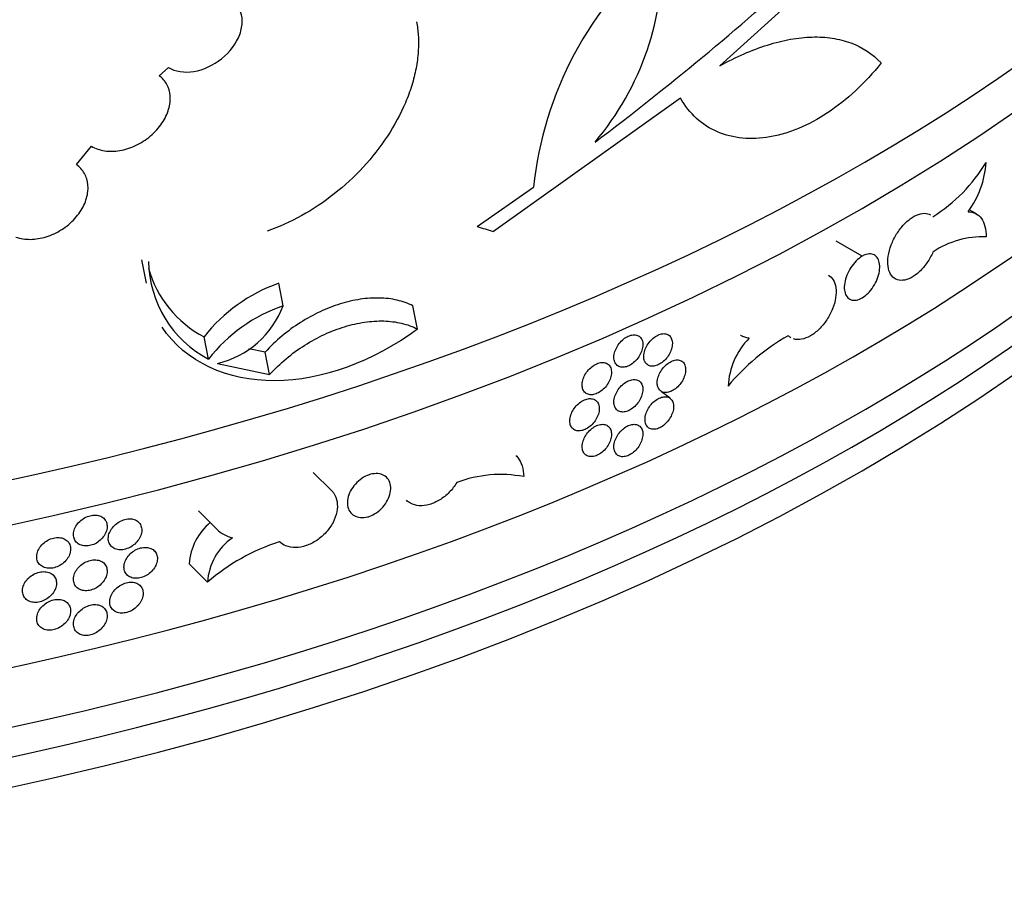
# Model space of a CAD drawing. Units: millimetres. Extents: x 0 to 835, y 0 to 1165.
# Drawn here: x 694 to 721, y 208 to 231 of the extents above; entities that cross this region are included whole.
import ezdxf
from ezdxf import colors
from ezdxf.entities.mleader import LeaderData, LeaderLine
from ezdxf.math import Vec2, Vec3

# ---------------------------------------------------------------- set-up
doc = ezdxf.new("R2010")
doc.units = ezdxf.units.MM
doc.layers.add('DV6_Défaut', color=7, linetype='Continuous')
doc.layers.add('Défaut', color=7, linetype='Continuous')

# ---------------------------------------------------------------- blocks, each defined once
blk = doc.blocks.new('_DOT')
at = {"color": 0}
blk.add_line((0, 0), (-1, 0), dxfattribs=at)
at = {"color": 0, "const_width": 0.333}
blk.add_lwpolyline([(-0.1665, 0, 1), (0.1665, 0, 1)], format="xyb", close=True, dxfattribs=at)
blk = doc.blocks.new('SE5')
at = {"layer": 'DV6_Défaut', "color": 7, "linetype": 'Continuous'}
for p, q in [((715.996, 232.835), (713.023, 230.138)), ((697.665, 229.865), (697.916, 230.095)), ((711.944, 229.251), (706.817, 225.603)), ((695.397, 227.433), (695.811, 227.935)), ((706.371, 225.737), (707.915, 226.812)), ((720.047, 226.084), (719.852, 226.196)), ((716.918, 224.924), (716.211, 225.332)), ((697.313, 224.186), (697.189, 224.821)), ((701.06, 223.566), (700.94, 224.183)), ((704.739, 222.931), (704.615, 223.564)), ((699.014, 222.108), (698.895, 222.716)), ((700.566, 222.297), (700.115, 222.392)), ((700.686, 221.682), (700.566, 222.297)), ((699.263, 221.989), (700.686, 221.682)), ((711.66, 221.033), (711.425, 221.21)), ((702.384, 218.505), (701.884, 219.006)), ((698.742, 217.952), (699.244, 217.451)), ((698.988, 216.002), (698.487, 216.504))]:
    blk.add_line(p, q, dxfattribs=at)
for centre, radius, start, end in [((717.827, 225.766), 9.967, 129.8499, 173.9761), ((703.669, 233.078), 7.778, 319.7034, 2.5001), ((662.552, 290.6), 78.272, 306.94908, 312.44239), ((716.438, 229.839), 4.533, 302.274, 328.8155), ((717.727, 227.677), 2.596, 323.7041, 355.9075), ((720.21, 223.047), 2.407, 87.4515, 124.1652), ((700.435, 224.819), 3.061, 180.6621, 242.3341), ((700.299, 225.415), 3.042, 195.5895, 242.5252), ((702.405, 219.98), 4.45, 109.215, 142.0623), ((702.5, 219.381), 4.426, 108.9774, 141.9597), ((698.679, 224.468), 2.546, 283.2599, 339.2722), ((717.896, 217.493), 6.054, 119.7611, 140.1836), ((715.278, 221.257), 2.034, 135.7312, 176.8517), ((707.018, 215.574), 3.374, 79.2271, 110.9064), ((700.091, 216.398), 1.607, 129.7757, 176.2118), ((699.865, 218.069), 0.875, 224.8695, 257.2959), ((700.593, 215.896), 1.609, 124.938, 176.216), ((702.738, 211.628), 5.762, 108.0342, 130.6053)]:
    blk.add_arc(centre, radius, start, end, dxfattribs=at)
for centre, major_axis, ratio, start_param, end_param in [((670.814, 254.073), (-65.2, 0), 0.57735, 0, 3.184937), ((670.814, 252.848), (65.2, 0), 0.57735, 3.141593, 6.283185), ((670.814, 248.929), (65.2, 0), 0.57735, 3.111098, 6.283185), ((670.814, 247.296), (-65.2, 0), 0.57735, 0, 3.141593), ((670.814, 246.479), (-65.2, 0), 0.57735, 0, 3.152438), ((670.814, 245.663), (65.2, 0), 0.57735, 3.141593, 6.283185), ((670.814, 240.209), (65.193, -21.703), 0.043826, -0.979409, -0.971221)]:
    blk.add_ellipse(centre, major_axis=major_axis, ratio=ratio, start_param=start_param, end_param=end_param, dxfattribs=at)
for points, knots in [([(697.916, 230.095), (698.106, 229.978), (698.353, 229.942), (698.878, 230.028), (699.144, 230.15), (699.597, 230.512), (699.779, 230.751), (699.917, 231.122), (699.94, 231.247), (699.938, 231.483), (699.912, 231.593), (699.863, 231.69)], [0, 0, 0, 0, 0.25, 0.25, 0.5, 0.5, 0.75, 0.75, 0.875, 0.875, 1, 1, 1, 1]), ([(704.712, 231.339), (704.735, 231.221), (704.751, 231.099), (704.769, 230.829), (704.769, 230.679), (704.748, 230.377), (704.728, 230.224), (704.669, 229.915), (704.63, 229.759), (704.533, 229.443), (704.475, 229.284), (704.276, 228.815), (704.112, 228.509), (703.718, 227.911), (703.497, 227.629), (703.008, 227.1), (702.738, 226.851), (702.175, 226.407), (701.878, 226.209), (701.258, 225.864), (700.941, 225.721), (700.618, 225.608)], [0, 0, 0, 0, 0.0588288, 0.0588288, 0.1260553, 0.1260553, 0.1932818, 0.1932818, 0.2605083, 0.2605083, 0.3277348, 0.3277348, 0.4621879, 0.4621879, 0.5966409, 0.5966409, 0.7310939, 0.7310939, 0.865547, 0.865547, 1, 1, 1, 1]), ([(713.023, 230.138), (713.468, 230.384), (713.903, 230.574), (714.539, 230.774), (714.75, 230.827), (715.159, 230.9), (715.356, 230.921), (715.737, 230.932), (715.921, 230.921), (716.275, 230.868), (716.447, 230.824), (716.926, 230.646), (717.205, 230.464), (717.443, 230.216)], [0, 0, 0, 0, 0.25, 0.25, 0.375, 0.375, 0.5, 0.5, 0.625, 0.625, 0.75, 0.75, 1, 1, 1, 1]), ([(717.443, 230.216), (717.219, 229.938), (716.983, 229.685), (716.491, 229.229), (716.231, 229.023), (715.708, 228.677), (715.445, 228.535), (715.046, 228.369), (714.912, 228.321), (714.648, 228.243), (714.517, 228.213), (714.132, 228.146), (713.88, 228.135), (713.396, 228.181), (713.17, 228.238), (712.749, 228.418), (712.554, 228.542), (712.212, 228.852), (712.065, 229.036), (711.944, 229.251)], [0, 0, 0, 0, 0.125, 0.125, 0.25, 0.25, 0.375, 0.375, 0.4375, 0.4375, 0.5, 0.5, 0.625, 0.625, 0.75, 0.75, 0.875, 0.875, 1, 1, 1, 1]), ([(695.811, 227.935), (695.915, 227.873), (696.038, 227.83), (696.168, 227.811), (696.298, 227.791), (696.44, 227.793), (696.582, 227.817), (696.727, 227.841), (696.877, 227.889), (697.018, 227.955), (697.162, 228.023), (697.301, 228.113), (697.424, 228.217), (697.545, 228.32), (697.654, 228.44), (697.74, 228.567), (697.822, 228.689), (697.885, 228.821), (697.923, 228.95), (697.959, 229.074), (697.974, 229.199), (697.965, 229.314), (697.956, 229.427), (697.925, 229.533), (697.875, 229.626), (697.824, 229.72), (697.752, 229.801), (697.665, 229.865)], [0, 0, 0, 0, 0.113237, 0.113237, 0.113237, 0.226272, 0.226272, 0.226272, 0.342378, 0.342378, 0.342378, 0.46027, 0.46027, 0.46027, 0.576398, 0.576398, 0.576398, 0.687632, 0.687632, 0.687632, 0.793405, 0.793405, 0.793405, 0.896063, 0.896063, 0.896063, 1, 1, 1, 1]), ([(693.737, 225.448), (693.859, 225.406), (693.996, 225.385), (694.137, 225.386), (694.278, 225.388), (694.427, 225.412), (694.571, 225.457), (694.717, 225.502), (694.863, 225.57), (694.995, 225.655), (695.128, 225.739), (695.252, 225.844), (695.355, 225.958), (695.457, 226.07), (695.542, 226.196), (695.602, 226.324), (695.66, 226.447), (695.698, 226.576), (695.71, 226.699), (695.722, 226.819), (695.711, 226.936), (695.679, 227.042), (695.646, 227.147), (695.592, 227.243), (695.519, 227.323), (695.483, 227.364), (695.442, 227.401), (695.397, 227.433)], [0, 0, 0, 0, 0.12104, 0.12104, 0.12104, 0.241953, 0.241953, 0.241953, 0.364698, 0.364698, 0.364698, 0.487407, 0.487407, 0.487407, 0.607194, 0.607194, 0.607194, 0.722459, 0.722459, 0.722459, 0.834036, 0.834036, 0.834036, 0.944618, 0.944618, 0.944618, 1, 1, 1, 1]), ([(718.859, 225.038), (718.814, 224.937), (718.758, 224.836), (718.695, 224.745), (718.632, 224.654), (718.561, 224.571), (718.487, 224.502), (718.413, 224.432), (718.335, 224.375), (718.258, 224.335), (718.181, 224.295), (718.104, 224.271), (718.034, 224.265), (717.963, 224.259), (717.897, 224.271), (717.84, 224.299), (717.783, 224.327), (717.735, 224.373), (717.699, 224.432), (717.663, 224.492), (717.638, 224.567), (717.627, 224.65), (717.615, 224.734), (717.617, 224.829), (717.632, 224.928), (717.647, 225.026), (717.675, 225.131), (717.715, 225.233), (717.754, 225.336), (717.805, 225.438), (717.864, 225.533), (717.923, 225.628), (717.992, 225.717), (718.064, 225.793), (718.136, 225.87), (718.214, 225.936), (718.29, 225.985), (718.367, 226.035), (718.445, 226.07), (718.518, 226.087), (718.59, 226.105), (718.66, 226.105), (718.721, 226.088), (718.746, 226.081), (718.77, 226.071), (718.792, 226.058)], [0, 0, 0, 0, 0.0694123, 0.0694123, 0.0694123, 0.1388228, 0.1388228, 0.1388228, 0.2082564, 0.2082564, 0.2082564, 0.2776793, 0.2776793, 0.2776793, 0.3470694, 0.3470694, 0.3470694, 0.4164324, 0.4164324, 0.4164324, 0.4857832, 0.4857832, 0.4857832, 0.5551311, 0.5551311, 0.5551311, 0.6244787, 0.6244787, 0.6244787, 0.6938265, 0.6938265, 0.6938265, 0.7631775, 0.7631775, 0.7631775, 0.8325413, 0.8325413, 0.8325413, 0.9019331, 0.9019331, 0.9019331, 0.9713574, 0.9713574, 0.9713574, 1, 1, 1, 1]), ([(719.819, 226.14), (719.895, 226.141), (719.963, 226.127), (720.086, 226.065), (720.14, 226.019), (720.227, 225.899), (720.261, 225.824), (720.306, 225.654), (720.317, 225.557), (720.317, 225.451)], [0, 0, 0, 0, 0.25, 0.25, 0.5, 0.5, 0.75, 0.75, 1, 1, 1, 1]), ([(716.918, 223.781), (716.973, 223.814), (717.029, 223.859), (717.081, 223.911), (717.132, 223.964), (717.181, 224.025), (717.224, 224.091), (717.266, 224.156), (717.303, 224.228), (717.331, 224.299), (717.359, 224.371), (717.38, 224.444), (717.391, 224.513), (717.402, 224.583), (717.404, 224.649), (717.396, 224.708), (717.389, 224.767), (717.372, 224.82), (717.347, 224.863), (717.322, 224.905), (717.289, 224.938), (717.249, 224.959), (717.209, 224.979), (717.162, 224.989), (717.112, 224.986), (717.061, 224.983), (717.006, 224.968), (716.951, 224.941), (716.94, 224.936), (716.929, 224.93), (716.918, 224.924)], [0, 0, 0, 0, 0.108691, 0.108691, 0.108691, 0.217381, 0.217381, 0.217381, 0.326075, 0.326075, 0.326075, 0.434772, 0.434772, 0.434772, 0.543464, 0.543464, 0.543464, 0.652152, 0.652152, 0.652152, 0.760843, 0.760843, 0.760843, 0.869539, 0.869539, 0.869539, 0.978235, 0.978235, 0.978235, 1, 1, 1, 1]), ([(716.918, 224.924), (716.862, 224.891), (716.806, 224.846), (716.754, 224.794), (716.702, 224.742), (716.652, 224.681), (716.61, 224.615), (716.567, 224.55), (716.529, 224.479), (716.5, 224.408), (716.472, 224.336), (716.451, 224.263), (716.44, 224.194), (716.428, 224.125), (716.426, 224.058), (716.434, 223.999), (716.441, 223.94), (716.459, 223.887), (716.484, 223.845), (716.509, 223.802), (716.544, 223.769), (716.584, 223.748), (716.625, 223.726), (716.672, 223.717), (716.723, 223.719), (716.773, 223.722), (716.829, 223.737), (716.884, 223.764), (716.895, 223.769), (716.906, 223.775), (716.918, 223.781)], [0, 0, 0, 0, 0.108691, 0.108691, 0.108691, 0.217381, 0.217381, 0.217381, 0.326075, 0.326075, 0.326075, 0.434772, 0.434772, 0.434772, 0.543464, 0.543464, 0.543464, 0.652152, 0.652152, 0.652152, 0.760843, 0.760843, 0.760843, 0.869539, 0.869539, 0.869539, 0.978235, 0.978235, 0.978235, 1, 1, 1, 1]), ([(715.994, 224.407), (716.046, 224.378), (716.09, 224.334), (716.123, 224.28), (716.161, 224.22), (716.186, 224.145), (716.198, 224.061), (716.209, 223.977), (716.207, 223.882), (716.192, 223.784), (716.176, 223.685), (716.147, 223.581), (716.107, 223.48), (716.066, 223.378), (716.013, 223.276), (715.951, 223.183), (715.889, 223.09), (715.818, 223.003), (715.742, 222.928), (715.666, 222.854), (715.584, 222.791), (715.503, 222.744), (715.421, 222.697), (715.338, 222.665), (715.26, 222.651), (715.182, 222.636), (715.107, 222.639), (715.041, 222.659)], [0, 0, 0, 0, 0.101157, 0.101157, 0.101157, 0.213488, 0.213488, 0.213488, 0.325815, 0.325815, 0.325815, 0.438141, 0.438141, 0.438141, 0.550468, 0.550468, 0.550468, 0.662799, 0.662799, 0.662799, 0.775152, 0.775152, 0.775152, 0.887549, 0.887549, 0.887549, 1, 1, 1, 1]), ([(704.615, 223.564), (704.48, 223.633), (704.336, 223.685), (704.028, 223.756), (703.865, 223.776), (703.524, 223.783), (703.349, 223.772), (702.991, 223.718), (702.806, 223.675), (702.438, 223.561), (702.255, 223.49), (701.891, 223.32), (701.708, 223.22), (701.357, 222.996), (701.188, 222.873), (700.865, 222.602), (700.709, 222.454), (700.566, 222.297)], [0, 0, 0, 0, 0.125, 0.125, 0.25, 0.25, 0.375, 0.375, 0.5, 0.5, 0.625, 0.625, 0.75, 0.75, 0.875, 0.875, 1, 1, 1, 1]), ([(700.686, 221.682), (700.829, 221.839), (700.982, 221.984), (701.305, 222.253), (701.476, 222.377), (701.829, 222.6), (702.008, 222.698), (702.373, 222.867), (702.56, 222.938), (702.928, 223.05), (703.11, 223.092), (703.469, 223.144), (703.647, 223.155), (703.986, 223.146), (704.148, 223.126), (704.457, 223.053), (704.604, 223), (704.739, 222.931)], [0, 0, 0, 0, 0.125, 0.125, 0.25, 0.25, 0.375, 0.375, 0.5, 0.5, 0.625, 0.625, 0.75, 0.75, 0.875, 0.875, 1, 1, 1, 1]), ([(704.739, 222.931), (703.518, 222.031), (702.132, 221.519), (699.531, 221.507), (698.387, 222.026), (697.742, 222.978)], [0, 0, 0, 0, 0.5, 0.5, 1, 1, 1, 1]), ([(710.119, 222.153), (710.119, 222.107), (710.127, 222.064), (710.141, 222.027), (710.156, 221.991), (710.178, 221.959), (710.206, 221.936), (710.234, 221.912), (710.268, 221.896), (710.306, 221.889), (710.344, 221.881), (710.386, 221.882), (710.43, 221.891), (710.473, 221.9), (710.519, 221.918), (710.563, 221.943), (710.607, 221.967), (710.65, 222), (710.69, 222.038), (710.73, 222.076), (710.767, 222.12), (710.798, 222.166), (710.829, 222.212), (710.855, 222.263), (710.874, 222.312), (710.893, 222.362), (710.905, 222.413), (710.91, 222.46), (710.915, 222.508), (710.912, 222.554), (710.902, 222.594), (710.891, 222.633), (710.874, 222.669), (710.85, 222.696), (710.826, 222.724), (710.795, 222.745), (710.761, 222.758), (710.726, 222.77), (710.686, 222.775), (710.644, 222.771), (710.602, 222.767), (710.557, 222.754), (710.512, 222.734), (710.468, 222.714), (710.423, 222.686), (710.381, 222.652), (710.339, 222.618), (710.3, 222.577), (710.265, 222.533), (710.231, 222.489), (710.201, 222.44), (710.177, 222.391), (710.154, 222.342), (710.137, 222.291), (710.128, 222.242), (710.122, 222.211), (710.119, 222.181), (710.119, 222.153)], [0, 0, 0, 0, 0.053703, 0.053703, 0.053703, 0.107407, 0.107407, 0.107407, 0.161111, 0.161111, 0.161111, 0.214816, 0.214816, 0.214816, 0.26852, 0.26852, 0.26852, 0.322223, 0.322223, 0.322223, 0.375926, 0.375926, 0.375926, 0.429631, 0.429631, 0.429631, 0.483336, 0.483336, 0.483336, 0.537039, 0.537039, 0.537039, 0.590742, 0.590742, 0.590742, 0.644445, 0.644445, 0.644445, 0.69815, 0.69815, 0.69815, 0.751855, 0.751855, 0.751855, 0.805558, 0.805558, 0.805558, 0.859261, 0.859261, 0.859261, 0.912965, 0.912965, 0.912965, 0.96667, 0.96667, 0.96667, 1, 1, 1, 1]), ([(710.937, 222.18), (710.937, 222.134), (710.945, 222.091), (710.96, 222.055), (710.974, 222.018), (710.996, 221.987), (711.024, 221.964), (711.051, 221.941), (711.085, 221.925), (711.122, 221.917), (711.16, 221.91), (711.201, 221.911), (711.244, 221.921), (711.287, 221.93), (711.332, 221.948), (711.376, 221.974), (711.419, 221.999), (711.462, 222.032), (711.502, 222.07), (711.541, 222.108), (711.578, 222.152), (711.608, 222.199), (711.639, 222.246), (711.665, 222.296), (711.683, 222.346), (711.702, 222.396), (711.714, 222.447), (711.719, 222.495), (711.723, 222.542), (711.721, 222.588), (711.71, 222.628), (711.7, 222.667), (711.683, 222.703), (711.659, 222.73), (711.636, 222.758), (711.606, 222.778), (711.571, 222.791), (711.537, 222.803), (711.497, 222.807), (711.456, 222.803), (711.414, 222.798), (711.37, 222.785), (711.326, 222.765), (711.282, 222.744), (711.238, 222.715), (711.197, 222.681), (711.155, 222.647), (711.116, 222.606), (711.082, 222.561), (711.048, 222.517), (711.018, 222.468), (710.995, 222.419), (710.972, 222.369), (710.955, 222.318), (710.946, 222.269), (710.94, 222.239), (710.937, 222.208), (710.937, 222.18)], [0, 0, 0, 0, 0.053699, 0.053699, 0.053699, 0.107398, 0.107398, 0.107398, 0.161097, 0.161097, 0.161097, 0.214798, 0.214798, 0.214798, 0.268503, 0.268503, 0.268503, 0.322214, 0.322214, 0.322214, 0.375931, 0.375931, 0.375931, 0.429646, 0.429646, 0.429646, 0.48335, 0.48335, 0.48335, 0.53704, 0.53704, 0.53704, 0.590726, 0.590726, 0.590726, 0.64442, 0.64442, 0.64442, 0.698127, 0.698127, 0.698127, 0.751843, 0.751843, 0.751843, 0.805559, 0.805559, 0.805559, 0.859269, 0.859269, 0.859269, 0.912972, 0.912972, 0.912972, 0.966673, 0.966673, 0.966673, 1, 1, 1, 1]), ([(713.821, 222.677), (713.738, 222.688), (713.662, 222.713), (713.592, 222.752), (713.59, 222.754), (713.587, 222.755)], [0, 0, 0, 0, 0.96852, 0.96852, 1, 1, 1, 1]), ([(709.249, 221.402), (709.249, 221.357), (709.257, 221.314), (709.272, 221.277), (709.287, 221.24), (709.309, 221.208), (709.337, 221.185), (709.366, 221.161), (709.4, 221.144), (709.439, 221.136), (709.477, 221.128), (709.52, 221.129), (709.564, 221.137), (709.608, 221.146), (709.654, 221.163), (709.698, 221.188), (709.743, 221.212), (709.787, 221.244), (709.828, 221.282), (709.868, 221.319), (709.905, 221.363), (709.937, 221.409), (709.968, 221.455), (709.995, 221.505), (710.014, 221.555), (710.033, 221.604), (710.045, 221.655), (710.05, 221.702), (710.055, 221.75), (710.052, 221.795), (710.042, 221.835), (710.031, 221.875), (710.013, 221.911), (709.989, 221.939), (709.965, 221.967), (709.934, 221.988), (709.899, 222.001), (709.864, 222.014), (709.823, 222.019), (709.781, 222.015), (709.738, 222.012), (709.693, 221.999), (709.648, 221.98), (709.603, 221.96), (709.557, 221.932), (709.515, 221.899), (709.472, 221.865), (709.432, 221.825), (709.397, 221.781), (709.362, 221.737), (709.332, 221.689), (709.308, 221.64), (709.285, 221.591), (709.267, 221.54), (709.258, 221.491), (709.252, 221.461), (709.249, 221.431), (709.249, 221.402)], [0, 0, 0, 0, 0.05369, 0.05369, 0.05369, 0.107379, 0.107379, 0.107379, 0.161077, 0.161077, 0.161077, 0.214788, 0.214788, 0.214788, 0.268506, 0.268506, 0.268506, 0.322221, 0.322221, 0.322221, 0.375928, 0.375928, 0.375928, 0.42963, 0.42963, 0.42963, 0.48333, 0.48333, 0.48333, 0.537029, 0.537029, 0.537029, 0.590727, 0.590727, 0.590727, 0.644426, 0.644426, 0.644426, 0.698126, 0.698126, 0.698126, 0.751829, 0.751829, 0.751829, 0.805539, 0.805539, 0.805539, 0.859255, 0.859255, 0.859255, 0.912972, 0.912972, 0.912972, 0.96668, 0.96668, 0.96668, 1, 1, 1, 1]), ([(711.305, 221.458), (711.305, 221.412), (711.313, 221.37), (711.327, 221.333), (711.342, 221.297), (711.364, 221.265), (711.391, 221.242), (711.418, 221.219), (711.452, 221.203), (711.489, 221.196), (711.526, 221.189), (711.568, 221.191), (711.61, 221.2), (711.653, 221.21), (711.698, 221.228), (711.741, 221.254), (711.784, 221.279), (711.827, 221.312), (711.866, 221.351), (711.906, 221.389), (711.942, 221.433), (711.972, 221.48), (712.003, 221.527), (712.029, 221.578), (712.047, 221.628), (712.066, 221.678), (712.078, 221.729), (712.082, 221.776), (712.087, 221.824), (712.084, 221.869), (712.074, 221.909), (712.064, 221.949), (712.047, 221.984), (712.023, 222.011), (712, 222.039), (711.97, 222.059), (711.936, 222.072), (711.902, 222.084), (711.862, 222.088), (711.821, 222.083), (711.78, 222.079), (711.736, 222.065), (711.692, 222.045), (711.648, 222.024), (711.604, 221.995), (711.563, 221.96), (711.522, 221.926), (711.483, 221.885), (711.449, 221.84), (711.415, 221.795), (711.385, 221.746), (711.363, 221.697), (711.34, 221.648), (711.323, 221.596), (711.314, 221.547), (711.308, 221.517), (711.305, 221.487), (711.305, 221.458)], [0, 0, 0, 0, 0.053691, 0.053691, 0.053691, 0.107383, 0.107383, 0.107383, 0.161076, 0.161076, 0.161076, 0.214775, 0.214775, 0.214775, 0.268485, 0.268485, 0.268485, 0.322207, 0.322207, 0.322207, 0.375936, 0.375936, 0.375936, 0.429658, 0.429658, 0.429658, 0.483359, 0.483359, 0.483359, 0.537038, 0.537038, 0.537038, 0.590709, 0.590709, 0.590709, 0.644394, 0.644394, 0.644394, 0.698102, 0.698102, 0.698102, 0.751827, 0.751827, 0.751827, 0.805555, 0.805555, 0.805555, 0.859274, 0.859274, 0.859274, 0.91298, 0.91298, 0.91298, 0.966678, 0.966678, 0.966678, 1, 1, 1, 1]), ([(710.119, 220.928), (710.119, 220.882), (710.127, 220.839), (710.141, 220.803), (710.156, 220.766), (710.178, 220.735), (710.206, 220.711), (710.234, 220.688), (710.268, 220.671), (710.306, 220.664), (710.344, 220.656), (710.386, 220.657), (710.43, 220.666), (710.473, 220.675), (710.519, 220.693), (710.563, 220.718), (710.607, 220.743), (710.65, 220.775), (710.69, 220.813), (710.73, 220.851), (710.767, 220.895), (710.798, 220.941), (710.829, 220.988), (710.855, 221.038), (710.874, 221.088), (710.893, 221.137), (710.905, 221.188), (710.91, 221.236), (710.915, 221.283), (710.912, 221.329), (710.902, 221.369), (710.891, 221.409), (710.874, 221.444), (710.85, 221.472), (710.826, 221.5), (710.795, 221.521), (710.761, 221.533), (710.726, 221.546), (710.686, 221.55), (710.644, 221.546), (710.602, 221.542), (710.557, 221.529), (710.512, 221.509), (710.468, 221.489), (710.423, 221.461), (710.381, 221.427), (710.339, 221.393), (710.3, 221.352), (710.265, 221.308), (710.231, 221.264), (710.201, 221.215), (710.177, 221.166), (710.154, 221.117), (710.137, 221.066), (710.128, 221.017), (710.122, 220.987), (710.119, 220.957), (710.119, 220.928)], [0, 0, 0, 0, 0.053703, 0.053703, 0.053703, 0.107407, 0.107407, 0.107407, 0.161111, 0.161111, 0.161111, 0.214816, 0.214816, 0.214816, 0.26852, 0.26852, 0.26852, 0.322223, 0.322223, 0.322223, 0.375926, 0.375926, 0.375926, 0.429631, 0.429631, 0.429631, 0.483336, 0.483336, 0.483336, 0.537039, 0.537039, 0.537039, 0.590742, 0.590742, 0.590742, 0.644445, 0.644445, 0.644445, 0.69815, 0.69815, 0.69815, 0.751855, 0.751855, 0.751855, 0.805558, 0.805558, 0.805558, 0.859261, 0.859261, 0.859261, 0.912965, 0.912965, 0.912965, 0.96667, 0.96667, 0.96667, 1, 1, 1, 1]), ([(708.912, 220.414), (708.912, 220.368), (708.919, 220.325), (708.934, 220.288), (708.949, 220.251), (708.972, 220.22), (709, 220.196), (709.029, 220.172), (709.064, 220.155), (709.102, 220.147), (709.14, 220.139), (709.183, 220.139), (709.228, 220.148), (709.272, 220.156), (709.318, 220.173), (709.363, 220.198), (709.408, 220.222), (709.452, 220.254), (709.493, 220.291), (709.533, 220.329), (709.571, 220.372), (709.603, 220.418), (709.634, 220.464), (709.661, 220.514), (709.68, 220.563), (709.699, 220.613), (709.712, 220.664), (709.717, 220.711), (709.721, 220.758), (709.718, 220.804), (709.708, 220.844), (709.698, 220.884), (709.68, 220.92), (709.655, 220.948), (709.631, 220.976), (709.6, 220.997), (709.565, 221.01), (709.529, 221.023), (709.488, 221.028), (709.446, 221.025), (709.403, 221.022), (709.357, 221.01), (709.312, 220.99), (709.267, 220.97), (709.221, 220.943), (709.179, 220.909), (709.136, 220.876), (709.096, 220.836), (709.06, 220.792), (709.025, 220.748), (708.995, 220.7), (708.971, 220.651), (708.947, 220.602), (708.93, 220.552), (708.921, 220.503), (708.915, 220.472), (708.912, 220.442), (708.912, 220.414)], [0, 0, 0, 0, 0.05368, 0.05368, 0.05368, 0.107359, 0.107359, 0.107359, 0.161051, 0.161051, 0.161051, 0.214765, 0.214765, 0.214765, 0.268492, 0.268492, 0.268492, 0.322217, 0.322217, 0.322217, 0.375932, 0.375932, 0.375932, 0.429635, 0.429635, 0.429635, 0.48333, 0.48333, 0.48333, 0.537022, 0.537022, 0.537022, 0.590713, 0.590713, 0.590713, 0.644406, 0.644406, 0.644406, 0.698103, 0.698103, 0.698103, 0.751809, 0.751809, 0.751809, 0.805527, 0.805527, 0.805527, 0.859254, 0.859254, 0.859254, 0.912979, 0.912979, 0.912979, 0.966687, 0.966687, 0.966687, 1, 1, 1, 1]), ([(710.971, 220.451), (710.971, 220.406), (710.978, 220.363), (710.993, 220.326), (711.007, 220.29), (711.029, 220.258), (711.057, 220.235), (711.084, 220.212), (711.118, 220.196), (711.155, 220.189), (711.193, 220.182), (711.235, 220.183), (711.277, 220.192), (711.32, 220.202), (711.365, 220.22), (711.409, 220.245), (711.452, 220.27), (711.495, 220.304), (711.535, 220.342), (711.574, 220.38), (711.61, 220.424), (711.641, 220.471), (711.672, 220.518), (711.698, 220.568), (711.716, 220.618), (711.735, 220.668), (711.747, 220.719), (711.752, 220.766), (711.756, 220.814), (711.753, 220.86), (711.743, 220.899), (711.733, 220.939), (711.716, 220.974), (711.692, 221.002), (711.669, 221.029), (711.639, 221.05), (711.604, 221.062), (711.57, 221.075), (711.53, 221.079), (711.489, 221.074), (711.448, 221.07), (711.403, 221.057), (711.359, 221.036), (711.315, 221.016), (711.271, 220.987), (711.23, 220.953), (711.188, 220.918), (711.149, 220.877), (711.115, 220.833), (711.081, 220.788), (711.051, 220.739), (711.028, 220.69), (711.005, 220.641), (710.989, 220.589), (710.979, 220.54), (710.974, 220.51), (710.971, 220.48), (710.971, 220.451)], [0, 0, 0, 0, 0.053698, 0.053698, 0.053698, 0.107397, 0.107397, 0.107397, 0.161096, 0.161096, 0.161096, 0.214796, 0.214796, 0.214796, 0.268501, 0.268501, 0.268501, 0.322214, 0.322214, 0.322214, 0.375932, 0.375932, 0.375932, 0.429647, 0.429647, 0.429647, 0.48335, 0.48335, 0.48335, 0.53704, 0.53704, 0.53704, 0.590725, 0.590725, 0.590725, 0.644418, 0.644418, 0.644418, 0.698125, 0.698125, 0.698125, 0.751842, 0.751842, 0.751842, 0.805559, 0.805559, 0.805559, 0.859269, 0.859269, 0.859269, 0.912973, 0.912973, 0.912973, 0.966673, 0.966673, 0.966673, 1, 1, 1, 1]), ([(709.249, 219.708), (709.249, 219.662), (709.257, 219.619), (709.272, 219.582), (709.287, 219.546), (709.309, 219.514), (709.337, 219.49), (709.366, 219.467), (709.4, 219.45), (709.439, 219.442), (709.477, 219.434), (709.52, 219.434), (709.564, 219.443), (709.608, 219.452), (709.654, 219.469), (709.698, 219.493), (709.743, 219.518), (709.787, 219.55), (709.828, 219.588), (709.868, 219.625), (709.905, 219.669), (709.937, 219.715), (709.968, 219.761), (709.995, 219.811), (710.014, 219.86), (710.033, 219.91), (710.045, 219.961), (710.05, 220.008), (710.055, 220.056), (710.052, 220.101), (710.042, 220.141), (710.031, 220.181), (710.013, 220.217), (709.989, 220.245), (709.965, 220.273), (709.934, 220.294), (709.899, 220.307), (709.864, 220.32), (709.823, 220.325), (709.781, 220.321), (709.738, 220.317), (709.693, 220.305), (709.648, 220.286), (709.603, 220.266), (709.557, 220.238), (709.515, 220.204), (709.472, 220.171), (709.432, 220.13), (709.397, 220.087), (709.362, 220.043), (709.332, 219.995), (709.308, 219.946), (709.285, 219.897), (709.267, 219.846), (709.258, 219.797), (709.252, 219.767), (709.249, 219.737), (709.249, 219.708)], [0, 0, 0, 0, 0.05369, 0.05369, 0.05369, 0.107379, 0.107379, 0.107379, 0.161077, 0.161077, 0.161077, 0.214788, 0.214788, 0.214788, 0.268506, 0.268506, 0.268506, 0.322221, 0.322221, 0.322221, 0.375928, 0.375928, 0.375928, 0.42963, 0.42963, 0.42963, 0.48333, 0.48333, 0.48333, 0.537029, 0.537029, 0.537029, 0.590727, 0.590727, 0.590727, 0.644426, 0.644426, 0.644426, 0.698126, 0.698126, 0.698126, 0.751829, 0.751829, 0.751829, 0.805539, 0.805539, 0.805539, 0.859255, 0.859255, 0.859255, 0.912972, 0.912972, 0.912972, 0.96668, 0.96668, 0.96668, 1, 1, 1, 1]), ([(710.119, 219.703), (710.119, 219.658), (710.127, 219.615), (710.141, 219.578), (710.156, 219.541), (710.178, 219.51), (710.206, 219.486), (710.234, 219.463), (710.268, 219.447), (710.306, 219.439), (710.344, 219.431), (710.386, 219.432), (710.43, 219.441), (710.473, 219.451), (710.519, 219.468), (710.563, 219.493), (710.607, 219.518), (710.65, 219.551), (710.69, 219.588), (710.73, 219.626), (710.767, 219.67), (710.798, 219.716), (710.829, 219.763), (710.855, 219.813), (710.874, 219.863), (710.893, 219.913), (710.905, 219.963), (710.91, 220.011), (710.915, 220.059), (710.912, 220.104), (710.902, 220.144), (710.891, 220.184), (710.874, 220.219), (710.85, 220.247), (710.826, 220.275), (710.795, 220.296), (710.761, 220.308), (710.726, 220.321), (710.686, 220.325), (710.644, 220.321), (710.602, 220.317), (710.557, 220.305), (710.512, 220.285), (710.468, 220.264), (710.423, 220.236), (710.381, 220.202), (710.339, 220.168), (710.3, 220.127), (710.265, 220.083), (710.231, 220.039), (710.201, 219.991), (710.177, 219.941), (710.154, 219.892), (710.137, 219.841), (710.128, 219.793), (710.122, 219.762), (710.119, 219.732), (710.119, 219.703)], [0, 0, 0, 0, 0.053703, 0.053703, 0.053703, 0.107407, 0.107407, 0.107407, 0.161111, 0.161111, 0.161111, 0.214816, 0.214816, 0.214816, 0.26852, 0.26852, 0.26852, 0.322223, 0.322223, 0.322223, 0.375926, 0.375926, 0.375926, 0.429631, 0.429631, 0.429631, 0.483336, 0.483336, 0.483336, 0.537039, 0.537039, 0.537039, 0.590742, 0.590742, 0.590742, 0.644445, 0.644445, 0.644445, 0.69815, 0.69815, 0.69815, 0.751855, 0.751855, 0.751855, 0.805558, 0.805558, 0.805558, 0.859261, 0.859261, 0.859261, 0.912965, 0.912965, 0.912965, 0.96667, 0.96667, 0.96667, 1, 1, 1, 1]), ([(707.434, 219.469), (707.45, 219.454), (707.464, 219.437), (707.533, 219.352), (707.577, 219.271), (707.634, 219.093), (707.648, 218.995), (707.648, 218.889)], [0, 0, 0, 0, 0.113523, 0.113523, 0.556762, 0.556762, 1, 1, 1, 1]), ([(703.414, 218.942), (703.346, 218.918), (703.278, 218.883), (703.214, 218.839), (703.15, 218.796), (703.09, 218.743), (703.037, 218.685), (702.985, 218.627), (702.939, 218.562), (702.904, 218.496), (702.869, 218.43), (702.844, 218.36), (702.83, 218.293), (702.816, 218.226), (702.814, 218.159), (702.823, 218.099), (702.832, 218.038), (702.853, 217.982), (702.884, 217.936), (702.915, 217.889), (702.957, 217.85), (703.006, 217.822), (703.056, 217.794), (703.114, 217.776), (703.176, 217.77), (703.238, 217.764), (703.305, 217.77), (703.373, 217.787), (703.387, 217.791), (703.401, 217.794), (703.414, 217.799)], [0, 0, 0, 0, 0.108691, 0.108691, 0.108691, 0.217381, 0.217381, 0.217381, 0.326075, 0.326075, 0.326075, 0.434772, 0.434772, 0.434772, 0.543464, 0.543464, 0.543464, 0.652152, 0.652152, 0.652152, 0.760843, 0.760843, 0.760843, 0.869539, 0.869539, 0.869539, 0.978235, 0.978235, 0.978235, 1, 1, 1, 1]), ([(703.414, 217.799), (703.482, 217.823), (703.551, 217.858), (703.614, 217.901), (703.678, 217.945), (703.738, 217.998), (703.79, 218.057), (703.842, 218.115), (703.887, 218.18), (703.922, 218.247), (703.956, 218.314), (703.982, 218.384), (703.995, 218.451), (704.009, 218.518), (704.011, 218.585), (704.002, 218.645), (703.993, 218.705), (703.972, 218.761), (703.942, 218.808), (703.911, 218.854), (703.869, 218.893), (703.82, 218.92), (703.772, 218.948), (703.714, 218.965), (703.652, 218.971), (703.591, 218.976), (703.523, 218.97), (703.456, 218.953), (703.442, 218.95), (703.428, 218.946), (703.414, 218.942)], [0, 0, 0, 0, 0.108691, 0.108691, 0.108691, 0.217381, 0.217381, 0.217381, 0.326075, 0.326075, 0.326075, 0.434772, 0.434772, 0.434772, 0.543464, 0.543464, 0.543464, 0.652152, 0.652152, 0.652152, 0.760843, 0.760843, 0.760843, 0.869539, 0.869539, 0.869539, 0.978235, 0.978235, 0.978235, 1, 1, 1, 1]), ([(705.814, 218.726), (705.758, 218.632), (705.688, 218.541), (705.609, 218.461), (705.531, 218.381), (705.442, 218.31), (705.351, 218.253), (705.259, 218.196), (705.161, 218.153), (705.066, 218.126), (704.971, 218.099), (704.876, 218.088), (704.788, 218.094), (704.701, 218.1), (704.619, 218.122), (704.549, 218.16), (704.506, 218.183), (704.467, 218.212), (704.434, 218.246)], [0, 0, 0, 0, 0.178385, 0.178385, 0.178385, 0.356765, 0.356765, 0.356765, 0.535205, 0.535205, 0.535205, 0.713618, 0.713618, 0.713618, 0.891946, 0.891946, 0.891946, 1, 1, 1, 1]), ([(702.384, 218.505), (702.407, 218.483), (702.427, 218.458), (702.445, 218.432), (702.49, 218.366), (702.521, 218.286), (702.535, 218.2), (702.549, 218.114), (702.547, 218.02), (702.528, 217.924), (702.51, 217.828), (702.474, 217.729), (702.425, 217.634), (702.375, 217.54), (702.31, 217.447), (702.236, 217.364), (702.161, 217.281), (702.074, 217.206), (701.982, 217.144), (701.89, 217.083), (701.791, 217.033), (701.693, 217), (701.594, 216.967), (701.493, 216.949), (701.399, 216.948), (701.305, 216.946), (701.214, 216.962), (701.135, 216.993), (701.067, 217.02), (701.005, 217.058), (700.955, 217.107)], [0, 0, 0, 0, 0.04256, 0.04256, 0.04256, 0.150605, 0.150605, 0.150605, 0.258647, 0.258647, 0.258647, 0.366687, 0.366687, 0.366687, 0.474729, 0.474729, 0.474729, 0.582775, 0.582775, 0.582775, 0.690841, 0.690841, 0.690841, 0.79895, 0.79895, 0.79895, 0.907111, 0.907111, 0.907111, 1, 1, 1, 1]), ([(695.316, 217.303), (695.316, 217.257), (695.325, 217.213), (695.342, 217.174), (695.359, 217.135), (695.385, 217.1), (695.417, 217.072), (695.449, 217.044), (695.489, 217.022), (695.533, 217.008), (695.577, 216.994), (695.626, 216.988), (695.677, 216.99), (695.727, 216.992), (695.78, 217.002), (695.832, 217.02), (695.883, 217.037), (695.934, 217.063), (695.98, 217.094), (696.027, 217.125), (696.07, 217.163), (696.106, 217.204), (696.142, 217.246), (696.173, 217.292), (696.195, 217.338), (696.217, 217.385), (696.231, 217.434), (696.237, 217.48), (696.242, 217.527), (696.239, 217.573), (696.227, 217.615), (696.215, 217.656), (696.195, 217.695), (696.167, 217.726), (696.139, 217.758), (696.103, 217.784), (696.063, 217.802), (696.022, 217.821), (695.975, 217.832), (695.926, 217.835), (695.877, 217.838), (695.825, 217.832), (695.773, 217.819), (695.722, 217.807), (695.669, 217.786), (695.621, 217.759), (695.572, 217.731), (695.526, 217.697), (695.486, 217.659), (695.445, 217.621), (695.41, 217.577), (695.383, 217.532), (695.356, 217.486), (695.337, 217.438), (695.326, 217.391), (695.319, 217.361), (695.316, 217.332), (695.316, 217.303)], [0, 0, 0, 0, 0.053703, 0.053703, 0.053703, 0.107407, 0.107407, 0.107407, 0.161111, 0.161111, 0.161111, 0.214816, 0.214816, 0.214816, 0.26852, 0.26852, 0.26852, 0.322223, 0.322223, 0.322223, 0.375926, 0.375926, 0.375926, 0.429631, 0.429631, 0.429631, 0.483336, 0.483336, 0.483336, 0.537039, 0.537039, 0.537039, 0.590742, 0.590742, 0.590742, 0.644445, 0.644445, 0.644445, 0.69815, 0.69815, 0.69815, 0.751855, 0.751855, 0.751855, 0.805558, 0.805558, 0.805558, 0.859261, 0.859261, 0.859261, 0.912965, 0.912965, 0.912965, 0.96667, 0.96667, 0.96667, 1, 1, 1, 1]), ([(696.269, 217.195), (696.269, 217.15), (696.278, 217.105), (696.295, 217.067), (696.312, 217.028), (696.338, 216.993), (696.37, 216.965), (696.402, 216.937), (696.441, 216.916), (696.485, 216.902), (696.529, 216.889), (696.578, 216.883), (696.628, 216.886), (696.678, 216.888), (696.731, 216.899), (696.782, 216.917), (696.833, 216.935), (696.883, 216.961), (696.929, 216.992), (696.975, 217.024), (697.018, 217.062), (697.054, 217.104), (697.09, 217.146), (697.121, 217.192), (697.142, 217.239), (697.164, 217.286), (697.179, 217.334), (697.184, 217.381), (697.189, 217.428), (697.186, 217.474), (697.174, 217.516), (697.163, 217.557), (697.142, 217.595), (697.114, 217.626), (697.087, 217.658), (697.051, 217.684), (697.011, 217.702), (696.971, 217.72), (696.924, 217.73), (696.876, 217.733), (696.827, 217.735), (696.775, 217.729), (696.724, 217.716), (696.672, 217.703), (696.62, 217.681), (696.572, 217.654), (696.524, 217.626), (696.478, 217.592), (696.438, 217.553), (696.398, 217.514), (696.363, 217.47), (696.336, 217.424), (696.309, 217.379), (696.29, 217.33), (696.279, 217.283), (696.272, 217.253), (696.269, 217.224), (696.269, 217.195)], [0, 0, 0, 0, 0.053699, 0.053699, 0.053699, 0.107398, 0.107398, 0.107398, 0.161097, 0.161097, 0.161097, 0.214798, 0.214798, 0.214798, 0.268503, 0.268503, 0.268503, 0.322214, 0.322214, 0.322214, 0.375931, 0.375931, 0.375931, 0.429646, 0.429646, 0.429646, 0.48335, 0.48335, 0.48335, 0.53704, 0.53704, 0.53704, 0.590726, 0.590726, 0.590726, 0.64442, 0.64442, 0.64442, 0.698127, 0.698127, 0.698127, 0.751843, 0.751843, 0.751843, 0.805559, 0.805559, 0.805559, 0.859269, 0.859269, 0.859269, 0.912972, 0.912972, 0.912972, 0.966673, 0.966673, 0.966673, 1, 1, 1, 1]), ([(694.308, 216.695), (694.308, 216.649), (694.317, 216.605), (694.335, 216.566), (694.352, 216.527), (694.378, 216.491), (694.41, 216.463), (694.443, 216.435), (694.483, 216.412), (694.527, 216.398), (694.571, 216.384), (694.621, 216.377), (694.672, 216.379), (694.723, 216.38), (694.776, 216.39), (694.828, 216.407), (694.879, 216.424), (694.931, 216.449), (694.978, 216.48), (695.024, 216.511), (695.068, 216.548), (695.104, 216.589), (695.141, 216.63), (695.171, 216.676), (695.194, 216.722), (695.216, 216.768), (695.23, 216.817), (695.236, 216.864), (695.241, 216.91), (695.238, 216.957), (695.226, 216.998), (695.214, 217.04), (695.193, 217.078), (695.165, 217.11), (695.137, 217.142), (695.101, 217.169), (695.06, 217.187), (695.019, 217.206), (694.972, 217.218), (694.923, 217.221), (694.874, 217.224), (694.821, 217.22), (694.769, 217.207), (694.717, 217.195), (694.664, 217.175), (694.615, 217.148), (694.566, 217.121), (694.52, 217.087), (694.479, 217.049), (694.439, 217.011), (694.404, 216.968), (694.377, 216.923), (694.349, 216.878), (694.329, 216.83), (694.319, 216.783), (694.312, 216.753), (694.308, 216.724), (694.308, 216.695)], [0, 0, 0, 0, 0.05369, 0.05369, 0.05369, 0.107379, 0.107379, 0.107379, 0.161077, 0.161077, 0.161077, 0.214788, 0.214788, 0.214788, 0.268506, 0.268506, 0.268506, 0.322221, 0.322221, 0.322221, 0.375928, 0.375928, 0.375928, 0.42963, 0.42963, 0.42963, 0.48333, 0.48333, 0.48333, 0.537029, 0.537029, 0.537029, 0.590727, 0.590727, 0.590727, 0.644426, 0.644426, 0.644426, 0.698126, 0.698126, 0.698126, 0.751829, 0.751829, 0.751829, 0.805539, 0.805539, 0.805539, 0.859255, 0.859255, 0.859255, 0.912972, 0.912972, 0.912972, 0.96668, 0.96668, 0.96668, 1, 1, 1, 1]), ([(696.699, 216.413), (696.699, 216.367), (696.708, 216.323), (696.725, 216.284), (696.742, 216.245), (696.768, 216.211), (696.8, 216.183), (696.832, 216.155), (696.871, 216.134), (696.915, 216.121), (696.958, 216.108), (697.007, 216.102), (697.057, 216.105), (697.107, 216.107), (697.159, 216.118), (697.21, 216.136), (697.261, 216.155), (697.312, 216.181), (697.358, 216.213), (697.404, 216.245), (697.446, 216.283), (697.482, 216.325), (697.518, 216.367), (697.548, 216.413), (697.57, 216.46), (697.592, 216.507), (697.606, 216.556), (697.612, 216.603), (697.617, 216.649), (697.614, 216.696), (697.602, 216.737), (697.59, 216.778), (697.57, 216.816), (697.542, 216.848), (697.515, 216.879), (697.479, 216.904), (697.439, 216.922), (697.399, 216.94), (697.353, 216.95), (697.304, 216.953), (697.256, 216.955), (697.204, 216.949), (697.153, 216.935), (697.101, 216.922), (697.049, 216.9), (697.001, 216.873), (696.953, 216.845), (696.907, 216.81), (696.867, 216.771), (696.828, 216.732), (696.793, 216.688), (696.766, 216.642), (696.74, 216.597), (696.72, 216.548), (696.709, 216.501), (696.703, 216.471), (696.699, 216.441), (696.699, 216.413)], [0, 0, 0, 0, 0.053691, 0.053691, 0.053691, 0.107383, 0.107383, 0.107383, 0.161076, 0.161076, 0.161076, 0.214775, 0.214775, 0.214775, 0.268485, 0.268485, 0.268485, 0.322207, 0.322207, 0.322207, 0.375936, 0.375936, 0.375936, 0.429658, 0.429658, 0.429658, 0.483359, 0.483359, 0.483359, 0.537038, 0.537038, 0.537038, 0.590709, 0.590709, 0.590709, 0.644394, 0.644394, 0.644394, 0.698102, 0.698102, 0.698102, 0.751827, 0.751827, 0.751827, 0.805555, 0.805555, 0.805555, 0.859274, 0.859274, 0.859274, 0.91298, 0.91298, 0.91298, 0.966678, 0.966678, 0.966678, 1, 1, 1, 1]), ([(695.316, 216.078), (695.316, 216.033), (695.325, 215.988), (695.342, 215.949), (695.359, 215.91), (695.385, 215.875), (695.417, 215.847), (695.449, 215.819), (695.489, 215.797), (695.533, 215.783), (695.577, 215.769), (695.626, 215.763), (695.677, 215.765), (695.727, 215.767), (695.78, 215.777), (695.832, 215.795), (695.883, 215.813), (695.934, 215.838), (695.98, 215.869), (696.027, 215.901), (696.07, 215.938), (696.106, 215.98), (696.142, 216.021), (696.173, 216.067), (696.195, 216.114), (696.217, 216.16), (696.231, 216.209), (696.237, 216.256), (696.242, 216.302), (696.239, 216.349), (696.227, 216.39), (696.215, 216.432), (696.195, 216.47), (696.167, 216.502), (696.139, 216.533), (696.103, 216.559), (696.063, 216.578), (696.022, 216.596), (695.975, 216.607), (695.926, 216.61), (695.877, 216.613), (695.825, 216.608), (695.773, 216.595), (695.722, 216.582), (695.669, 216.561), (695.621, 216.534), (695.572, 216.507), (695.526, 216.473), (695.486, 216.434), (695.445, 216.396), (695.41, 216.352), (695.383, 216.307), (695.356, 216.261), (695.337, 216.213), (695.326, 216.166), (695.319, 216.136), (695.316, 216.107), (695.316, 216.078)], [0, 0, 0, 0, 0.053703, 0.053703, 0.053703, 0.107407, 0.107407, 0.107407, 0.161111, 0.161111, 0.161111, 0.214816, 0.214816, 0.214816, 0.26852, 0.26852, 0.26852, 0.322223, 0.322223, 0.322223, 0.375926, 0.375926, 0.375926, 0.429631, 0.429631, 0.429631, 0.483336, 0.483336, 0.483336, 0.537039, 0.537039, 0.537039, 0.590742, 0.590742, 0.590742, 0.644445, 0.644445, 0.644445, 0.69815, 0.69815, 0.69815, 0.751855, 0.751855, 0.751855, 0.805558, 0.805558, 0.805558, 0.859261, 0.859261, 0.859261, 0.912965, 0.912965, 0.912965, 0.96667, 0.96667, 0.96667, 1, 1, 1, 1]), ([(693.919, 215.762), (693.919, 215.716), (693.928, 215.672), (693.945, 215.633), (693.963, 215.593), (693.989, 215.558), (694.021, 215.529), (694.054, 215.501), (694.094, 215.479), (694.138, 215.464), (694.183, 215.45), (694.232, 215.443), (694.283, 215.444), (694.334, 215.445), (694.388, 215.455), (694.44, 215.472), (694.492, 215.489), (694.543, 215.514), (694.59, 215.544), (694.637, 215.575), (694.68, 215.612), (694.717, 215.653), (694.754, 215.694), (694.784, 215.739), (694.807, 215.786), (694.829, 215.832), (694.843, 215.881), (694.849, 215.927), (694.854, 215.974), (694.851, 216.02), (694.839, 216.062), (694.827, 216.103), (694.806, 216.142), (694.778, 216.174), (694.75, 216.206), (694.714, 216.233), (694.673, 216.252), (694.632, 216.27), (694.585, 216.282), (694.536, 216.286), (694.486, 216.289), (694.433, 216.285), (694.381, 216.272), (694.329, 216.26), (694.276, 216.24), (694.227, 216.214), (694.178, 216.187), (694.131, 216.154), (694.09, 216.116), (694.05, 216.078), (694.015, 216.035), (693.987, 215.99), (693.96, 215.945), (693.94, 215.897), (693.929, 215.85), (693.922, 215.82), (693.919, 215.791), (693.919, 215.762)], [0, 0, 0, 0, 0.05368, 0.05368, 0.05368, 0.107359, 0.107359, 0.107359, 0.161051, 0.161051, 0.161051, 0.214765, 0.214765, 0.214765, 0.268492, 0.268492, 0.268492, 0.322217, 0.322217, 0.322217, 0.375932, 0.375932, 0.375932, 0.429635, 0.429635, 0.429635, 0.48333, 0.48333, 0.48333, 0.537022, 0.537022, 0.537022, 0.590713, 0.590713, 0.590713, 0.644406, 0.644406, 0.644406, 0.698103, 0.698103, 0.698103, 0.751809, 0.751809, 0.751809, 0.805527, 0.805527, 0.805527, 0.859254, 0.859254, 0.859254, 0.912979, 0.912979, 0.912979, 0.966687, 0.966687, 0.966687, 1, 1, 1, 1]), ([(696.308, 215.461), (696.308, 215.416), (696.317, 215.371), (696.334, 215.332), (696.351, 215.294), (696.376, 215.259), (696.409, 215.231), (696.441, 215.203), (696.48, 215.182), (696.524, 215.168), (696.567, 215.155), (696.616, 215.149), (696.666, 215.152), (696.717, 215.154), (696.769, 215.165), (696.82, 215.183), (696.871, 215.201), (696.922, 215.227), (696.968, 215.259), (697.014, 215.29), (697.057, 215.329), (697.093, 215.37), (697.129, 215.412), (697.159, 215.458), (697.181, 215.505), (697.203, 215.552), (697.217, 215.601), (697.223, 215.648), (697.228, 215.694), (697.225, 215.74), (697.213, 215.782), (697.201, 215.823), (697.181, 215.861), (697.153, 215.893), (697.125, 215.924), (697.09, 215.95), (697.05, 215.968), (697.009, 215.986), (696.963, 215.996), (696.914, 215.999), (696.866, 216.001), (696.814, 215.995), (696.762, 215.982), (696.711, 215.969), (696.659, 215.947), (696.611, 215.92), (696.562, 215.892), (696.516, 215.858), (696.477, 215.819), (696.437, 215.78), (696.402, 215.736), (696.375, 215.69), (696.348, 215.645), (696.329, 215.596), (696.318, 215.549), (696.311, 215.519), (696.308, 215.49), (696.308, 215.461)], [0, 0, 0, 0, 0.053698, 0.053698, 0.053698, 0.107397, 0.107397, 0.107397, 0.161096, 0.161096, 0.161096, 0.214796, 0.214796, 0.214796, 0.268501, 0.268501, 0.268501, 0.322214, 0.322214, 0.322214, 0.375932, 0.375932, 0.375932, 0.429647, 0.429647, 0.429647, 0.48335, 0.48335, 0.48335, 0.53704, 0.53704, 0.53704, 0.590725, 0.590725, 0.590725, 0.644418, 0.644418, 0.644418, 0.698125, 0.698125, 0.698125, 0.751842, 0.751842, 0.751842, 0.805559, 0.805559, 0.805559, 0.859269, 0.859269, 0.859269, 0.912973, 0.912973, 0.912973, 0.966673, 0.966673, 0.966673, 1, 1, 1, 1]), ([(694.308, 215.001), (694.308, 214.955), (694.317, 214.911), (694.335, 214.872), (694.352, 214.832), (694.378, 214.797), (694.41, 214.769), (694.443, 214.74), (694.483, 214.718), (694.527, 214.704), (694.571, 214.69), (694.621, 214.683), (694.672, 214.684), (694.723, 214.686), (694.776, 214.696), (694.828, 214.713), (694.879, 214.73), (694.931, 214.755), (694.978, 214.786), (695.024, 214.816), (695.068, 214.854), (695.104, 214.895), (695.141, 214.936), (695.171, 214.981), (695.194, 215.028), (695.216, 215.074), (695.23, 215.123), (695.236, 215.169), (695.241, 215.216), (695.238, 215.262), (695.226, 215.304), (695.214, 215.346), (695.193, 215.384), (695.165, 215.416), (695.137, 215.448), (695.101, 215.474), (695.06, 215.493), (695.019, 215.512), (694.972, 215.523), (694.923, 215.527), (694.874, 215.53), (694.821, 215.525), (694.769, 215.513), (694.717, 215.501), (694.664, 215.48), (694.615, 215.454), (694.566, 215.427), (694.52, 215.393), (694.479, 215.355), (694.439, 215.317), (694.404, 215.274), (694.377, 215.229), (694.349, 215.184), (694.329, 215.136), (694.319, 215.088), (694.312, 215.059), (694.308, 215.029), (694.308, 215.001)], [0, 0, 0, 0, 0.05369, 0.05369, 0.05369, 0.107379, 0.107379, 0.107379, 0.161077, 0.161077, 0.161077, 0.214788, 0.214788, 0.214788, 0.268506, 0.268506, 0.268506, 0.322221, 0.322221, 0.322221, 0.375928, 0.375928, 0.375928, 0.42963, 0.42963, 0.42963, 0.48333, 0.48333, 0.48333, 0.537029, 0.537029, 0.537029, 0.590727, 0.590727, 0.590727, 0.644426, 0.644426, 0.644426, 0.698126, 0.698126, 0.698126, 0.751829, 0.751829, 0.751829, 0.805539, 0.805539, 0.805539, 0.859255, 0.859255, 0.859255, 0.912972, 0.912972, 0.912972, 0.96668, 0.96668, 0.96668, 1, 1, 1, 1]), ([(695.316, 214.853), (695.316, 214.808), (695.325, 214.764), (695.342, 214.724), (695.359, 214.685), (695.385, 214.65), (695.417, 214.622), (695.449, 214.594), (695.489, 214.572), (695.533, 214.558), (695.577, 214.545), (695.626, 214.538), (695.677, 214.54), (695.727, 214.542), (695.78, 214.553), (695.832, 214.57), (695.883, 214.588), (695.934, 214.613), (695.98, 214.645), (696.027, 214.676), (696.07, 214.714), (696.106, 214.755), (696.142, 214.796), (696.173, 214.842), (696.195, 214.889), (696.217, 214.935), (696.231, 214.984), (696.237, 215.031), (696.242, 215.078), (696.239, 215.124), (696.227, 215.165), (696.215, 215.207), (696.195, 215.245), (696.167, 215.277), (696.139, 215.309), (696.103, 215.335), (696.063, 215.353), (696.022, 215.371), (695.975, 215.382), (695.926, 215.385), (695.877, 215.388), (695.825, 215.383), (695.773, 215.37), (695.722, 215.357), (695.669, 215.336), (695.621, 215.309), (695.572, 215.282), (695.526, 215.248), (695.486, 215.209), (695.445, 215.171), (695.41, 215.127), (695.383, 215.082), (695.356, 215.037), (695.337, 214.988), (695.326, 214.941), (695.319, 214.912), (695.316, 214.882), (695.316, 214.853)], [0, 0, 0, 0, 0.053703, 0.053703, 0.053703, 0.107407, 0.107407, 0.107407, 0.161111, 0.161111, 0.161111, 0.214816, 0.214816, 0.214816, 0.26852, 0.26852, 0.26852, 0.322223, 0.322223, 0.322223, 0.375926, 0.375926, 0.375926, 0.429631, 0.429631, 0.429631, 0.483336, 0.483336, 0.483336, 0.537039, 0.537039, 0.537039, 0.590742, 0.590742, 0.590742, 0.644445, 0.644445, 0.644445, 0.69815, 0.69815, 0.69815, 0.751855, 0.751855, 0.751855, 0.805558, 0.805558, 0.805558, 0.859261, 0.859261, 0.859261, 0.912965, 0.912965, 0.912965, 0.96667, 0.96667, 0.96667, 1, 1, 1, 1])]:
    blk.add_open_spline(points, degree=3, knots=knots, dxfattribs=at)
blk.add_open_spline([(714.964, 222.693), (714.937, 222.708), (714.913, 222.726), (714.891, 222.748)], degree=3, dxfattribs=at)

msp = doc.modelspace()

# ---------------------------------------------------------------- block references
at = {"layer": 'Défaut'}
msp.add_blockref('SE5', (0, 0), dxfattribs=at)

# ---------------------------------------------------------------- leaders
at = {"layer": 'Défaut', "color": 7, "linetype": 'Continuous'}
ml = msp.add_multileader_mtext('Standard', dxfattribs=at)
ml.set_content('{\\pxsm0.9;\\fSolid Edge ISO|b1||i0||c0|p34;\\W1.;12/02/2009\\P}', color=256)
ml.set_leader_properties()
ml.set_arrow_properties(name='DOT')
ml.build(insert=Vec2(0, 0))
ml.multileader.update_dxf_attribs({"leader_type": 0, "dogleg_length": 0, "arrow_head_size": 12})
ctx = ml.context
ctx.base_point, ctx.char_height, ctx.arrow_head_size, ctx.landing_gap_size = Vec3(747.016, 1157.46), 12, 12, 4.2
notes = []
notes.append((ctx, [(0, (0, 0, 0), (0, 0), (1, 0), 1, [])]))
ctx.mtext.insert = Vec3(749.016, 1163.58)
for ctx, leaders in notes:
    for number, flags, end, landing, length, lines in leaders:
        leader = LeaderData()
        leader.index, (leader.has_last_leader_line, leader.has_dogleg_vector, leader.attachment_direction) = number, flags
        leader.last_leader_point, leader.dogleg_vector, leader.dogleg_length = Vec3(end), Vec3(landing), length
        for number, points, colour, breaks in lines:
            line = LeaderLine()
            line.index, line.vertices, line.color, line.breaks = number, Vec3.list(points), colors.encode_raw_color(colour), breaks
            leader.lines.append(line)
        ctx.leaders.append(leader)

doc.saveas('drawing.dxf')
